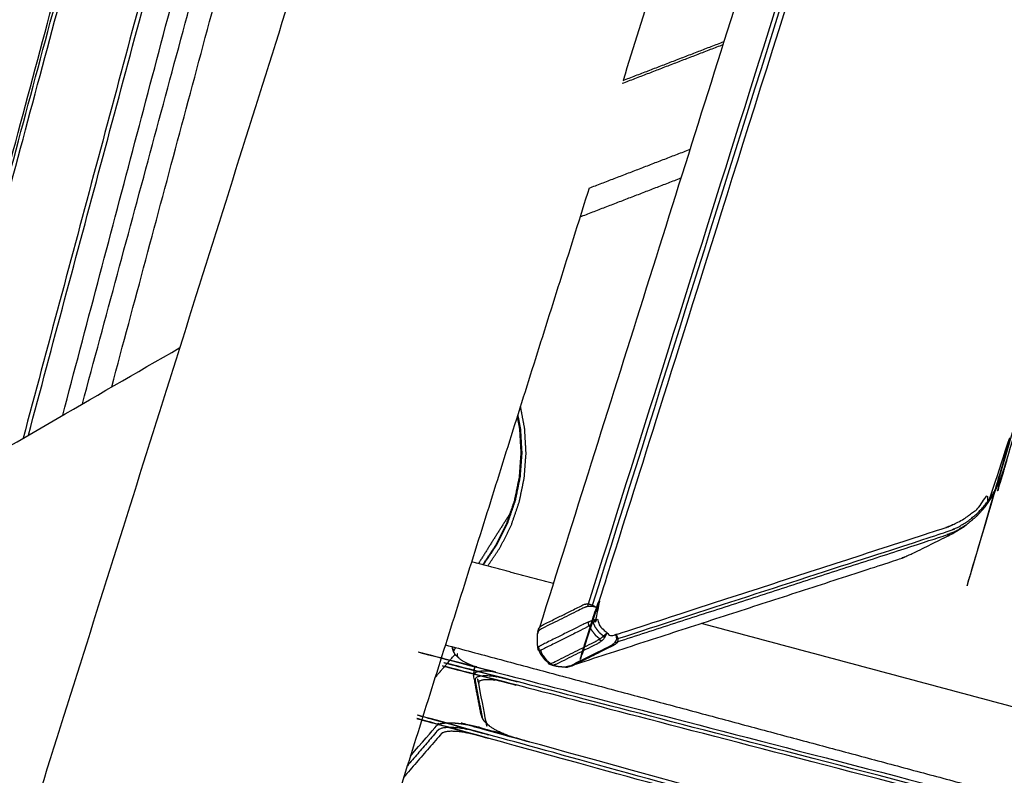
# Model space of a CAD drawing. Units: millimetres. Extents: x 30357 to 137634, y -130298 to -101112.
# Drawn here: x 106870 to 107243, y -128322 to -128036 of the extents above; entities that cross this region are included whole.
import ezdxf

# ---------------------------------------------------------------- set-up
doc = ezdxf.new("R2010")
doc.units = ezdxf.units.MM
doc.header["$PDSIZE"] = -1
doc.layers.add('размер', color=92, linetype='Continuous', lineweight=15)
doc.dimstyles.new('ISO-25', dxfattribs={"dimtxt": 2.5, "dimasz": 2.5, "dimexe": 1.25, "dimexo": 0.625, "dimtad": 1, "dimtxsty": 'Standard', "dimcen": 2.5, "dimadec": 0, "dimazin": 0, "dimtfac": 1, "dimtmove": 0, "dimatfit": 3, "dimfxl": 1, "dimarcsym": 0})

# ---------------------------------------------------------------- blocks, each defined once
blk = doc.blocks.new('*D74')
at = {"layer": 'Defpoints', "color": 0, "transparency": 16777216}
for p in [(103507.33, -119346.13), (112696.26, -119346.13), (109440.95, -128711.95)]:
    blk.add_point(p, dxfattribs=at)
at = {"layer": 'размер', "color": 0, "lineweight": -2, "transparency": 16777216}
for p, q in [((112695.26, -119346.13), (103506.33, -119346.13)), ((103507.33, -128511.95), (103507.33, -119546.13)), ((109439.95, -128711.95), (103506.33, -128711.95))]:
    blk.add_line(p, q, dxfattribs=at)
at = {"layer": 'размер', "color": 0, "transparency": 16777216}
for points in [[(103474, -119546.13), (103540.66, -119546.13), (103507.33, -119346.13)], [(103474, -128511.95), (103540.66, -128511.95), (103507.33, -128711.95)]]:
    blk.add_solid(points, dxfattribs=at)
at = {"layer": 'размер', "color": 0, "transparency": 16777216, "insert": (103307.33, -124029.04), "char_height": 300, "attachment_point": 5, "rotation": 90}
blk.add_mtext('9200', dxfattribs=at)
blk = doc.blocks.new('*D75')
at = {"layer": 'Defpoints', "color": 0, "transparency": 16777216}
for p in [(115328.49, -117258.93), (115328.49, -121654.48), (106694.1, -128298.45)]:
    blk.add_point(p, dxfattribs=at)
at = {"layer": 'размер', "color": 0, "lineweight": -2, "transparency": 16777216}
for p, q in [((106694.1, -128297.45), (106694.1, -117257.93)), ((115328.49, -121653.48), (115328.49, -117257.93)), ((106894.1, -117258.93), (115128.49, -117258.93))]:
    blk.add_line(p, q, dxfattribs=at)
at = {"layer": 'размер', "color": 0, "transparency": 16777216}
for points in [[(106894.1, -117225.6), (106894.1, -117292.26), (106694.1, -117258.93)], [(115128.49, -117225.6), (115128.49, -117292.26), (115328.49, -117258.93)]]:
    blk.add_solid(points, dxfattribs=at)
at = {"layer": 'размер', "color": 0, "transparency": 16777216, "insert": (111011.29, -117058.93), "char_height": 300, "attachment_point": 5}
blk.add_mtext('8500', dxfattribs=at)
blk = doc.blocks.new('*D77')
at = {"layer": 'Defpoints', "color": 0, "transparency": 16777216}
for p in [(112689.96, -117844.72), (102317.59, -130298.17), (107869.38, -130298.17)]:
    blk.add_point(p, dxfattribs=at)
at = {"layer": 'размер', "color": 0, "lineweight": -2, "transparency": 16777216}
for p, q in [((112688.96, -117844.72), (102316.59, -117844.72)), ((102317.59, -118044.72), (102317.59, -130098.17)), ((107868.38, -130298.17), (102316.59, -130298.17))]:
    blk.add_line(p, q, dxfattribs=at)
at = {"layer": 'размер', "color": 0, "transparency": 16777216}
for points in [[(102284.25, -118044.72), (102350.92, -118044.72), (102317.59, -117844.72)], [(102284.25, -130098.17), (102350.92, -130098.17), (102317.59, -130298.17)]]:
    blk.add_solid(points, dxfattribs=at)
at = {"layer": 'размер', "color": 0, "transparency": 16777216, "insert": (102117.59, -124071.44), "char_height": 300, "attachment_point": 5, "rotation": 90}
blk.add_mtext('12300', dxfattribs=at)
blk = doc.blocks.new('*D78')
at = {"layer": 'Defpoints', "color": 0, "transparency": 16777216}
for p in [(116828.78, -116349.01), (116828.78, -121701.63), (105143.12, -128483.84)]:
    blk.add_point(p, dxfattribs=at)
at = {"layer": 'размер', "color": 0, "lineweight": -2, "transparency": 16777216}
for p, q in [((105143.12, -128482.84), (105143.12, -116348.01)), ((105343.12, -116349.01), (116628.78, -116349.01)), ((116828.78, -121700.63), (116828.78, -116348.01))]:
    blk.add_line(p, q, dxfattribs=at)
at = {"layer": 'размер', "color": 0, "transparency": 16777216}
for points in [[(105343.12, -116315.67), (105343.12, -116382.34), (105143.12, -116349.01)], [(116628.78, -116315.67), (116628.78, -116382.34), (116828.78, -116349.01)]]:
    blk.add_solid(points, dxfattribs=at)
at = {"layer": 'размер', "color": 0, "transparency": 16777216, "insert": (110985.95, -116149.01), "char_height": 300, "attachment_point": 5}
blk.add_mtext('11500', dxfattribs=at)

msp = doc.modelspace()

# ---------------------------------------------------------------- linework, layer by layer
at = {"lineweight": -3}
for points, knots in [([(107265.43, -128167.1), (107265.56, -128167.36), (107265.69, -128167.61), (107264.88, -128166.74), (107264.06, -128165.87), (107264.15, -128164.73), (107264.23, -128163.6), (107264.52, -128164.91), (107264.81, -128166.23), (107264.26, -128165.19), (107263.7, -128164.14), (107264.13, -128163.19), (107264.56, -128162.24), (107264.55, -128162.28), (107264.55, -128162.32), (107402.82, -127694.94), (107541.09, -127227.56), (107541.88, -127225.82), (107542.67, -127224.09), (107543.77, -127222.9), (107544.87, -127221.7), (107546.24, -127220.99), (107547.61, -127220.28), (107549.18, -127220.05), (107550.74, -127219.83), (107552.42, -127220.11), (107554.09, -127220.4), (107555.81, -127221.19), (107557.52, -127221.98), (107559.26, -127223.36), (107561.01, -127224.73), (107575.44, -127238.76), (107589.88, -127252.79), (107591.74, -127254.88), (107593.6, -127256.98), (107595.12, -127259.26), (107596.63, -127261.55), (107597.83, -127264.01), (107599.03, -127266.46), (107599.88, -127269.02), (107600.74, -127271.58), (107601.22, -127274.17), (107601.71, -127276.76), (107601.81, -127279.32), (107601.9, -127281.87), (107601.58, -127284.37), (107601.25, -127286.88), (107515.39, -127669.59), (107429.52, -128052.3), (107428.78, -128055), (107428.04, -128057.69), (107427.09, -128060.18), (107426.14, -128062.67), (107424.98, -128064.97), (107423.81, -128067.26), (107422.45, -128069.35), (107421.08, -128071.43), (107419.53, -128073.3), (107417.97, -128075.16), (107416.22, -128076.79), (107414.48, -128078.42), (107412.54, -128079.82), (107410.6, -128081.21), (107340.47, -128125.06), (107270.33, -128168.91), (107270.36, -128168.9), (107270.4, -128168.89), (107269.62, -128169.45), (107268.84, -128170), (107268.03, -128169.49), (107267.23, -128168.98), (107268.29, -128169.21), (107269.36, -128169.44), (107268.4, -128169.58), (107267.44, -128169.72), (107266.74, -128168.87), (107266.04, -128168.02), (107266.26, -128168.16), (107266.47, -128168.3)], [-33, -33, -33, -32, -32, -31, -31, -30, -30, -29, -29, -28, -28, -27, -27, -26, -26, -25, -25, -24, -24, -23, -23, -22, -22, -21, -21, -20, -20, -19, -19, -18, -18, -17, -17, -16, -16, -15, -15, -14, -14, -13, -13, -12, -12, -11, -11, -10, -10, -9, -9, -8, -8, -7, -7, -6, -6, -5, -5, -4, -4, -3, -3, -2, -2, -1, -1, 0, 0, 1, 1, 2, 2, 3, 3, 4, 4, 5, 5, 6, 6, 6]), ([(107095.94, -128268.84), (107095.08, -128269.24), (107094.21, -128269.64), (107093.43, -128268.98), (107092.65, -128268.33), (107092.62, -128268.32), (107092.59, -128268.31), (107091.79, -128267.67), (107090.98, -128267.02), (107090.31, -128266.14), (107089.64, -128265.26), (107089.18, -128264.24), (107088.72, -128263.22), (107088.72, -128263.18), (107088.71, -128263.15), (107088.19, -128262.09), (107087.67, -128261.03), (107088.13, -128260.11), (107088.59, -128259.19), (107088.63, -128258.94), (107088.66, -128258.7), (107245.65, -127760.03), (107402.65, -127261.36), (107403.58, -127259.1), (107404.52, -127256.83), (107405.74, -127254.95), (107406.97, -127253.08), (107408.47, -127251.57), (107409.98, -127250.05), (107411.73, -127248.93), (107413.47, -127247.8), (107415.43, -127247.09), (107417.39, -127246.37), (107419.52, -127246.09), (107421.65, -127245.8), (107423.97, -127245.97), (107426.29, -127246.14), (107465.83, -127252.91), (107505.37, -127259.67), (107506.96, -127260.23), (107508.54, -127260.78), (107509.9, -127261.74), (107511.25, -127262.7), (107512.4, -127264.01), (107513.56, -127265.32), (107514.45, -127266.88), (107515.35, -127268.43), (107515.93, -127270.12), (107516.5, -127271.82), (107516.7, -127273.54), (107516.9, -127275.26), (107516.64, -127277.03), (107516.39, -127278.8), (107379.48, -127741.53), (107242.57, -128204.25), (107241.66, -128206.77), (107240.76, -128209.29), (107239.62, -128211.55), (107238.49, -128213.81), (107237.12, -128215.83), (107235.76, -128217.84), (107234.18, -128219.6), (107232.6, -128221.35), (107230.82, -128222.83), (107229.05, -128224.3), (107227.08, -128225.49), (107225.12, -128226.67), (107222.96, -128227.56), (107220.8, -128228.45), (107158.57, -128248.63), (107096.35, -128268.81), (107096.14, -128268.83), (107095.94, -128268.84)], [0, 0, 0, 1, 1, 2, 2, 3, 3, 4, 4, 5, 5, 6, 6, 7, 7, 8, 8, 9, 9, 10, 10, 11, 11, 12, 12, 13, 13, 14, 14, 15, 15, 16, 16, 17, 17, 18, 18, 19, 19, 20, 20, 21, 21, 22, 22, 23, 23, 24, 24, 25, 25, 26, 26, 27, 27, 28, 28, 29, 29, 30, 30, 31, 31, 32, 32, 33, 33, 34, 34, 35, 35, 36, 36, 36]), ([(107087.03, -128257.81), (107243.97, -127759.29), (107400.92, -127260.77), (107401.89, -127258.44), (107402.85, -127256.1), (107404.13, -127254.15), (107405.41, -127252.19), (107406.97, -127250.62), (107408.54, -127249.04), (107410.36, -127247.87), (107412.18, -127246.7), (107414.22, -127245.95), (107416.26, -127245.21), (107418.48, -127244.91), (107420.7, -127244.61), (107423.09, -127244.79), (107425.48, -127244.96), (107465.09, -127251.74), (107504.7, -127258.52)], [1.000454, 1.000454, 1.000454, 2, 2, 3, 3, 4, 4, 5, 5, 6, 6, 7, 7, 8, 8, 9, 9, 10, 10, 10]), ([(107085.51, -128257.29), (107242.38, -127759.01), (107399.25, -127260.73), (107400.23, -127258.36), (107401.21, -127255.98), (107402.52, -127253.98), (107403.83, -127251.98), (107405.44, -127250.36), (107407.04, -127248.75), (107408.91, -127247.55), (107410.77, -127246.35), (107412.86, -127245.59), (107414.94, -127244.82)], [1.001027, 1.001027, 1.001027, 2, 2, 3, 3, 4, 4, 5, 5, 6, 6, 7, 7, 7]), ([(107242.81, -128206.41), (107242.96, -128205.91), (107243.11, -128205.4), (107380.05, -127742.61), (107516.98, -127279.82)], [1, 1, 1, 2, 2, 3, 3, 3]), ([(107058.73, -128185.85), (107059.24, -128188.55), (107059.75, -128191.25), (107060, -128195.8), (107060.26, -128200.35), (107059.92, -128204.87), (107059.58, -128209.38), (107058.68, -128213.81), (107057.77, -128218.23), (107056.3, -128222.51), (107054.84, -128226.78), (107052.83, -128230.84), (107050.83, -128234.91), (107048.29, -128238.7), (107045.76, -128242.5)], [12.404632, 12.404632, 12.404632, 13, 13, 14, 14, 15, 15, 16, 16, 17, 17, 18, 18, 19, 19, 19]), ([(107047.37, -128243.02), (107049.81, -128239.37), (107052.24, -128235.72), (107054.29, -128231.56), (107056.34, -128227.41), (107057.84, -128223.03), (107059.34, -128218.66), (107060.27, -128214.14), (107061.2, -128209.61), (107061.54, -128204.99), (107061.89, -128200.36), (107061.63, -128195.71), (107061.37, -128191.05), (107060.57, -128186.81), (107059.77, -128182.56)], [1.060754, 1.060754, 1.060754, 2, 2, 3, 3, 4, 4, 5, 5, 6, 6, 7, 7, 7.915277, 7.915277, 7.915277]), ([(107045.46, -128242.51), (107045.53, -128242.44), (107045.59, -128242.36), (107048.11, -128238.58), (107050.63, -128234.8), (107052.63, -128230.74), (107054.63, -128226.69), (107056.09, -128222.43), (107057.55, -128218.17), (107058.46, -128213.76), (107059.37, -128209.35), (107059.7, -128204.85), (107060.04, -128200.35), (107059.78, -128195.81), (107059.53, -128191.27), (107059.06, -128188.78), (107058.59, -128186.3)], [-30.043335, -30.043335, -30.043335, -30, -30, -29, -29, -28, -28, -27, -27, -26, -26, -25, -25, -24, -24, -23.448923, -23.448923, -23.448923]), ([(107096.63, -128270.46), (107158.72, -128250.32), (107220.82, -128230.18), (107223.02, -128229.27), (107225.23, -128228.37), (107227.24, -128227.15), (107229.26, -128225.94), (107231.08, -128224.42), (107232.9, -128222.91), (107234.52, -128221.11), (107236.14, -128219.31), (107237.54, -128217.24), (107238.94, -128215.18), (107240.1, -128212.86), (107241.27, -128210.54), (107242.19, -128207.97), (107243.11, -128205.4)], [1.003037, 1.003037, 1.003037, 2, 2, 3, 3, 4, 4, 5, 5, 6, 6, 7, 7, 8, 8, 9, 9, 9]), ([(107232.45, -128224.16), (107234.09, -128222.33), (107235.73, -128220.51), (107237.15, -128218.41), (107238.57, -128216.31), (107239.76, -128213.96), (107240.94, -128211.6), (107241.87, -128209.01), (107242.81, -128206.41)], [0, 0, 0, 1, 1, 2, 2, 3, 3, 4, 4, 4]), ([(107227.52, -128228.19), (107228.13, -128227.71), (107228.75, -128227.23), (107230.6, -128225.7), (107232.45, -128224.16)], [-1, -1, -1, 0, 0, 1, 1, 1]), ([(107081.05, -128280), (107142.06, -128260.21), (107203.07, -128240.42), (107205.31, -128239.5), (107207.54, -128238.58), (107215.47, -128234.63), (107223.41, -128230.67), (107225.46, -128229.43), (107227.52, -128228.19)], [0.021258, 0.021258, 0.021258, 1, 1, 2, 2, 3, 3, 4, 4, 4]), ([(107096.51, -128271.65), (107158.35, -128251.59), (107220.2, -128231.53), (107222.43, -128230.62), (107224.65, -128229.7), (107226.7, -128228.47), (107228.75, -128227.23)], [1.007638, 1.007638, 1.007638, 2, 2, 3, 3, 4, 4, 4]), ([(107066.33, -128268.05), (107066.51, -128267.29), (107066.69, -128266.53), (107067.28, -128266.01), (107067.86, -128265.49), (107075.8, -128261.54), (107083.73, -128257.58), (107084.53, -128257.41), (107085.33, -128257.24), (107086.14, -128257.5), (107086.95, -128257.77), (107087.8, -128258.23), (107088.66, -128258.7)], [-3, -3, -3, -2, -2, -1, -1, 0, 0, 1, 1, 2, 2, 3, 3, 3]), ([(107088.66, -128258.7), (107087.77, -128258.48), (107086.88, -128258.26), (107086.03, -128258.29), (107085.19, -128258.32), (107084.37, -128258.59), (107083.56, -128258.87), (107075.63, -128262.82), (107067.7, -128266.78), (107067.12, -128267.19), (107066.54, -128267.61)], [-4, -4, -4, -3, -3, -2, -2, -1, -1, 0, 0, 1, 1, 1]), ([(107088.71, -128263.15), (107087.85, -128263.41), (107086.99, -128263.68), (107086.15, -128263.97), (107085.32, -128264.27), (107084.51, -128264.63), (107083.7, -128264.99), (107075.77, -128268.95), (107067.84, -128272.9), (107067.26, -128273.23), (107066.68, -128273.56), (107066.52, -128273.76), (107066.37, -128273.96)], [-4, -4, -4, -3, -3, -2, -2, -1, -1, 0, 0, 1, 1, 2, 2, 2]), ([(107088.71, -128263.15), (107087.93, -128263.85), (107087.15, -128264.56), (107086.36, -128265.14), (107085.57, -128265.73), (107084.78, -128266.18), (107083.99, -128266.64), (107076.06, -128270.6), (107068.13, -128274.55), (107067.53, -128274.79), (107066.93, -128275.02), (107066.73, -128274.93), (107066.52, -128274.84)], [-4, -4, -4, -3, -3, -2, -2, -1, -1, 0, 0, 1, 1, 2, 2, 2]), ([(107066.54, -128267.61), (107066.4, -128268.08), (107066.26, -128268.55), (107066.31, -128268.38), (107066.36, -128268.22)], [1.0003481, 1.0003481, 1.0003481, 2, 2, 2.0003276, 2.0003276, 2.0003276]), ([(107089.77, -128270.56), (107089.08, -128270.02), (107088.4, -128269.47), (107087.49, -128268.27), (107086.58, -128267.07), (107086.22, -128266.29), (107085.87, -128265.5)], [1.38409, 1.38409, 1.38409, 2, 2, 3, 3, 3.559608, 3.559608, 3.559608]), ([(107091.22, -128269.51), (107090.49, -128268.94), (107089.76, -128268.36), (107088.94, -128267.28), (107088.12, -128266.2), (107087.72, -128265.3), (107087.32, -128264.41)], [1.270507, 1.270507, 1.270507, 2, 2, 3, 3, 3.710555, 3.710555, 3.710555]), ([(107036.63, -128278.01), (107036.74, -128278.1), (107036.85, -128278.19), (107036.97, -128278.28), (107037.09, -128278.38), (107037.22, -128278.47), (107037.36, -128278.56), (107037.5, -128278.66), (107037.64, -128278.75), (107037.79, -128278.84), (107037.95, -128278.94), (107038.11, -128279.03), (107038.27, -128279.13), (107038.44, -128279.22), (107038.61, -128279.32), (107038.8, -128279.41), (107038.98, -128279.51), (107039.17, -128279.6), (107039.36, -128279.7), (107039.56, -128279.79), (107039.75, -128279.89), (107039.96, -128279.98), (107040.17, -128280.07), (107040.38, -128280.16), (107040.6, -128280.26), (107040.82, -128280.35), (107041.04, -128280.44), (107041.27, -128280.53), (107041.5, -128280.62), (107041.73, -128280.71), (107041.97, -128280.8), (107042.21, -128280.88), (107042.45, -128280.97), (107042.7, -128281.06), (107042.95, -128281.14), (107043.2, -128281.22), (107043.46, -128281.31), (107043.72, -128281.39), (107043.98, -128281.47), (107044.24, -128281.55), (107044.51, -128281.63), (107044.78, -128281.7), (107045.05, -128281.78), (107045.34, -128281.86), (107045.64, -128281.94), (107195.7, -128320.89), (107345.76, -128359.84)], [0, 0, 0, 1, 1, 2, 2, 3, 3, 4, 4, 5, 5, 6, 6, 7, 7, 8, 8, 9, 9, 10, 10, 11, 11, 12, 12, 13, 13, 14, 14, 15, 15, 16, 16, 17, 17, 18, 18, 19, 19, 20, 20, 21, 21, 22, 22, 22.484514, 22.484514, 22.484514]), ([(107066.39, -128273.93), (107066.31, -128273.35), (107066.23, -128272.78), (107066.21, -128271.95), (107066.18, -128271.12), (107066.16, -128270.48), (107066.15, -128269.85), (107066.21, -128269.16), (107066.28, -128268.47)], [-0.556222, -0.556222, -0.556222, 0, 0, 1, 1, 2, 2, 2.766616, 2.766616, 2.766616]), ([(107070.79, -128280.09), (107071.38, -128279.85), (107071.97, -128279.61), (107079.9, -128275.65), (107087.84, -128271.7), (107088.63, -128271.25), (107089.43, -128270.8), (107090.23, -128270.23), (107091.03, -128269.67), (107091.81, -128268.99), (107092.59, -128268.31)], [-2, -2, -2, -1, -1, 0, 0, 1, 1, 2, 2, 3, 3, 3]), ([(107071.98, -128280.53), (107072.65, -128280.32), (107073.32, -128280.11), (107081.25, -128276.15), (107089.18, -128272.2), (107089.9, -128271.72), (107090.62, -128271.24), (107091.19, -128270.59), (107091.75, -128269.94), (107092.17, -128269.13), (107092.59, -128268.31)], [-2, -2, -2, -1, -1, 0, 0, 1, 1, 2, 2, 3, 3, 3]), ([(107095.94, -128268.84), (107096.3, -128269.7), (107096.67, -128270.55), (107096.57, -128271.22), (107096.47, -128271.9), (107095.91, -128272.38), (107095.35, -128272.87), (107087.42, -128276.83), (107079.49, -128280.78), (107078.66, -128280.99), (107077.83, -128281.19)], [-4, -4, -4, -3, -3, -2, -2, -1, -1, 0, 0, 1, 1, 1]), ([(107078.4, -128280.86), (107086.34, -128276.9), (107094.27, -128272.95), (107094.91, -128272.46), (107095.56, -128271.96), (107095.9, -128271.27), (107096.25, -128270.58), (107096.09, -128269.71), (107095.94, -128268.84)], [-1, -1, -1, 0, 0, 1, 1, 2, 2, 3, 3, 3]), ([(107345.05, -128362.48), (107199.92, -128324.8), (107054.78, -128287.12), (107054.48, -128287.05), (107054.18, -128286.97), (107053.9, -128286.91), (107053.63, -128286.84), (107053.36, -128286.78), (107053.09, -128286.72), (107052.82, -128286.66), (107052.55, -128286.61), (107052.29, -128286.56), (107052.03, -128286.5), (107051.77, -128286.46), (107051.51, -128286.41), (107051.26, -128286.37), (107051.01, -128286.33), (107050.76, -128286.29), (107050.51, -128286.26), (107050.27, -128286.22), (107050.03, -128286.19), (107049.8, -128286.17), (107049.56, -128286.14), (107049.33, -128286.12), (107049.1, -128286.09), (107048.88, -128286.08), (107048.66, -128286.06), (107048.45, -128286.04), (107048.23, -128286.03), (107048.03, -128286.02), (107047.82, -128286.01), (107047.62, -128286.01), (107047.42, -128286.01), (107047.23, -128286.01), (107047.04, -128286.01), (107046.86, -128286.02), (107046.68, -128286.02), (107046.5, -128286.03), (107046.33, -128286.04), (107046.17, -128286.06), (107046.01, -128286.07), (107045.85, -128286.09), (107045.7, -128286.11), (107045.56, -128286.14), (107045.42, -128286.16), (107045.28, -128286.19), (107045.15, -128286.22), (107045.03, -128286.25), (107044.91, -128286.29), (107044.8, -128286.32), (107044.69, -128286.36), (107044.59, -128286.4), (107044.5, -128286.45), (107044.41, -128286.49), (107044.32, -128286.54), (107044.25, -128286.59), (107044.18, -128286.65), (107044.12, -128286.7), (107044.06, -128286.76), (107044.01, -128286.82), (107043.96, -128286.88), (107043.93, -128286.94), (107043.89, -128287.01), (107043.87, -128287.08), (107043.85, -128287.15), (107043.85, -128287.22), (107043.84, -128287.3), (107043.85, -128287.38), (107043.86, -128287.47), (107045.2, -128294.55), (107046.55, -128301.63), (107046.58, -128301.73), (107046.6, -128301.83), (107046.64, -128301.92), (107046.68, -128302.02), (107046.73, -128302.12), (107046.78, -128302.22), (107046.85, -128302.32), (107046.91, -128302.42), (107046.99, -128302.52), (107047.07, -128302.62), (107047.16, -128302.72), (107047.25, -128302.82), (107047.35, -128302.93), (107047.45, -128303.03)], [44.527687, 44.527687, 44.527687, 45, 45, 46, 46, 47, 47, 48, 48, 49, 49, 50, 50, 51, 51, 52, 52, 53, 53, 54, 54, 55, 55, 56, 56, 57, 57, 58, 58, 59, 59, 60, 60, 61, 61, 62, 62, 63, 63, 64, 64, 65, 65, 66, 66, 67, 67, 68, 68, 69, 69, 70, 70, 71, 71, 72, 72, 73, 73, 74, 74, 75, 75, 76, 76, 77, 77, 78, 78, 79, 79, 80, 80, 81, 81, 82, 82, 83, 83, 84, 84, 85, 85, 86, 86, 86]), ([(107345.39, -128361.22), (107200.22, -128323.53), (107055.05, -128285.84), (107054.72, -128285.76), (107054.4, -128285.67), (107054.08, -128285.6), (107053.76, -128285.52), (107053.45, -128285.45), (107053.14, -128285.38), (107052.84, -128285.32), (107052.53, -128285.26), (107052.23, -128285.2), (107051.93, -128285.14), (107051.63, -128285.09), (107051.34, -128285.03), (107051.05, -128284.99), (107050.76, -128284.94), (107050.48, -128284.9), (107050.19, -128284.86), (107049.92, -128284.82), (107049.64, -128284.78), (107049.37, -128284.75), (107049.1, -128284.72), (107048.84, -128284.69), (107048.58, -128284.67), (107048.33, -128284.65), (107048.07, -128284.63), (107047.83, -128284.61), (107047.58, -128284.6), (107047.35, -128284.59), (107047.11, -128284.58), (107046.88, -128284.57), (107046.66, -128284.57), (107046.44, -128284.57), (107046.22, -128284.57), (107046.01, -128284.58), (107045.81, -128284.59), (107045.61, -128284.6), (107045.41, -128284.61), (107045.23, -128284.63), (107045.04, -128284.64), (107044.87, -128284.67), (107044.69, -128284.69), (107044.53, -128284.72), (107044.37, -128284.75), (107044.22, -128284.78), (107044.06, -128284.81), (107043.93, -128284.85), (107043.79, -128284.89), (107043.66, -128284.93), (107043.54, -128284.98), (107043.43, -128285.02), (107043.31, -128285.07), (107043.21, -128285.13), (107043.12, -128285.18), (107043.03, -128285.24), (107042.95, -128285.3), (107042.88, -128285.36), (107042.81, -128285.43), (107042.75, -128285.5), (107042.7, -128285.57), (107042.66, -128285.64), (107042.62, -128285.72), (107042.6, -128285.8), (107042.57, -128285.88), (107042.57, -128285.96), (107042.56, -128286.05), (107042.57, -128286.14), (107042.58, -128286.23), (107043.93, -128293.32), (107045.28, -128300.41)], [39.52761, 39.52761, 39.52761, 40, 40, 41, 41, 42, 42, 43, 43, 44, 44, 45, 45, 46, 46, 47, 47, 48, 48, 49, 49, 50, 50, 51, 51, 52, 52, 53, 53, 54, 54, 55, 55, 56, 56, 57, 57, 58, 58, 59, 59, 60, 60, 61, 61, 62, 62, 63, 63, 64, 64, 65, 65, 66, 66, 67, 67, 68, 68, 69, 69, 70, 70, 71, 71, 72, 72, 73, 73, 74, 74, 74]), ([(107034.5, -128275.6), (107034.49, -128275.51), (107034.48, -128275.43), (107034.49, -128275.34), (107034.49, -128275.26), (107034.52, -128275.18), (107034.54, -128275.1), (107034.58, -128275.02), (107034.62, -128274.94), (107034.96, -128274.41), (107035.29, -128273.88)], [0, 0, 0, 1, 1, 2, 2, 3, 3, 4, 4, 4.046076, 4.046076, 4.046076]), ([(107070.9, -128280.04), (107070.02, -128279.34), (107069.14, -128278.64), (107068.32, -128277.56), (107067.5, -128276.48), (107067.16, -128275.73), (107066.82, -128274.97)], [-0.885379, -0.885379, -0.885379, 0, 0, 1, 1, 1.597536, 1.597536, 1.597536]), ([(107067.27, -128274.89), (107067.6, -128275.63), (107067.94, -128276.37), (107068.85, -128277.57), (107069.76, -128278.77), (107070.48, -128279.34), (107071.21, -128279.92)], [1.472004, 1.472004, 1.472004, 2, 2, 3, 3, 3.652731, 3.652731, 3.652731]), ([(107036.63, -128278.01), (107036.53, -128277.92), (107036.43, -128277.83), (107035.84, -128277.29), (107035.26, -128276.75)], [2, 2, 2, 3, 3, 4, 4, 4]), ([(107035.88, -128276.24), (107035.85, -128276.32), (107035.81, -128276.39), (107035.79, -128276.46), (107035.77, -128276.53), (107035.76, -128276.6), (107035.76, -128276.67), (107035.77, -128276.75), (107035.78, -128276.83), (107035.8, -128276.9), (107035.82, -128276.98), (107035.86, -128277.06), (107035.89, -128277.14), (107035.94, -128277.23), (107035.99, -128277.31), (107036.05, -128277.39), (107036.11, -128277.48), (107036.19, -128277.57), (107036.26, -128277.65), (107036.35, -128277.74), (107036.43, -128277.83)], [0, 0, 0, 1, 1, 2, 2, 3, 3, 4, 4, 5, 5, 6, 6, 7, 7, 8, 8, 9, 9, 10, 10, 10]), ([(107042.04, -128284.37), (107042.05, -128284.27), (107042.06, -128284.18), (107042.18, -128283.12), (107042.3, -128282.06)], [0, 0, 0, 1, 1, 2, 2, 2]), ([(107049.84, -128283.03), (107049.75, -128283.02), (107049.66, -128283), (107049.37, -128282.97), (107049.08, -128282.94), (107048.8, -128282.91), (107048.52, -128282.88), (107048.25, -128282.86), (107047.97, -128282.84), (107047.71, -128282.82), (107047.45, -128282.8), (107047.19, -128282.79), (107046.94, -128282.78), (107046.69, -128282.78), (107046.45, -128282.78), (107046.22, -128282.78), (107045.98, -128282.78), (107045.76, -128282.79), (107045.54, -128282.79), (107045.32, -128282.81), (107045.11, -128282.82), (107044.91, -128282.84), (107044.71, -128282.86), (107044.52, -128282.88), (107044.34, -128282.9), (107044.16, -128282.93), (107043.99, -128282.96), (107043.82, -128283), (107043.66, -128283.03), (107043.51, -128283.08), (107043.36, -128283.12), (107043.23, -128283.16), (107043.09, -128283.21), (107042.97, -128283.26), (107042.85, -128283.32), (107042.75, -128283.37), (107042.64, -128283.43), (107042.55, -128283.5), (107042.46, -128283.56), (107042.39, -128283.63), (107042.31, -128283.7), (107042.25, -128283.77), (107042.19, -128283.85), (107042.15, -128283.93), (107042.11, -128284.01), (107042.08, -128284.1), (107042.06, -128284.18)], [46.692731, 46.692731, 46.692731, 47, 47, 48, 48, 49, 49, 50, 50, 51, 51, 52, 52, 53, 53, 54, 54, 55, 55, 56, 56, 57, 57, 58, 58, 59, 59, 60, 60, 61, 61, 62, 62, 63, 63, 64, 64, 65, 65, 66, 66, 67, 67, 68, 68, 69, 69, 69]), ([(107042.58, -128281.02), (107042.44, -128281.54), (107042.3, -128282.06), (107042.33, -128281.97), (107042.35, -128281.89)], [2.95511, 2.95511, 2.95511, 3, 3, 4, 4, 4]), ([(107070.79, -128280.09), (107070.6, -128280.02), (107070.41, -128279.96), (107070.77, -128280.09), (107071.13, -128280.22), (107071.55, -128280.38), (107071.98, -128280.53), (107071.38, -128280.31), (107070.79, -128280.09)], [1.779184, 1.779184, 1.779184, 2, 2, 3, 3, 4, 4, 5, 5, 5]), ([(107072.14, -128280.55), (107072.89, -128280.74), (107073.64, -128280.93), (107074.89, -128281.04), (107076.13, -128281.16), (107076.65, -128281.17), (107077.16, -128281.18)], [0, 0, 0, 1, 1, 2, 2, 2.602755, 2.602755, 2.602755]), ([(107076.62, -128281.17), (107076.77, -128281.21), (107076.92, -128281.26), (107077.37, -128281.22), (107077.83, -128281.19)], [2.773226, 2.773226, 2.773226, 3, 3, 4, 4, 4]), ([(107078.4, -128280.86), (107077.66, -128281.06), (107076.92, -128281.26), (107077.04, -128281.22), (107077.16, -128281.18)], [0, 0, 0, 1, 1, 1.001936, 1.001936, 1.001936]), ([(107044.76, -128298.74), (107043.41, -128291.65), (107042.06, -128284.56), (107042.05, -128284.46), (107042.04, -128284.37)], [0, 0, 0, 1, 1, 2, 2, 2]), ([(107325.64, -128383.61), (107185.03, -128344.76), (107044.42, -128305.91), (107044.07, -128305.81), (107043.72, -128305.72), (107043.38, -128305.63), (107043.04, -128305.54), (107042.7, -128305.46), (107042.36, -128305.38), (107042.02, -128305.3), (107041.69, -128305.22), (107041.36, -128305.15), (107041.03, -128305.08), (107040.7, -128305.01), (107040.37, -128304.94), (107040.05, -128304.88), (107039.72, -128304.81), (107039.4, -128304.76), (107039.09, -128304.7), (107038.77, -128304.65), (107038.46, -128304.6), (107038.15, -128304.55), (107037.84, -128304.5), (107037.54, -128304.46), (107037.23, -128304.42), (107036.94, -128304.38), (107036.64, -128304.34), (107036.35, -128304.31), (107036.06, -128304.28), (107035.78, -128304.25), (107035.49, -128304.22), (107035.22, -128304.2), (107034.94, -128304.18), (107034.68, -128304.16), (107034.41, -128304.15), (107034.15, -128304.14), (107033.89, -128304.12), (107033.64, -128304.12), (107033.39, -128304.11), (107033.14, -128304.11), (107032.9, -128304.11), (107032.67, -128304.11), (107032.44, -128304.12), (107032.21, -128304.13), (107031.99, -128304.14), (107031.78, -128304.15), (107031.57, -128304.17), (107031.36, -128304.19), (107031.16, -128304.21), (107030.97, -128304.23), (107030.78, -128304.26), (107030.6, -128304.29), (107030.42, -128304.32), (107030.25, -128304.36), (107030.09, -128304.39), (107029.93, -128304.44), (107029.77, -128304.48), (107029.63, -128304.52), (107029.49, -128304.57), (107029.36, -128304.62), (107029.23, -128304.68), (107029.11, -128304.73), (107029, -128304.79), (107028.89, -128304.86), (107028.79, -128304.92), (107028.7, -128304.99), (107028.61, -128305.06), (107028.54, -128305.13), (107028.46, -128305.21), (107022.71, -128311.88), (107016.95, -128318.55)], [34.540534, 34.540534, 34.540534, 35, 35, 36, 36, 37, 37, 38, 38, 39, 39, 40, 40, 41, 41, 42, 42, 43, 43, 44, 44, 45, 45, 46, 46, 47, 47, 48, 48, 49, 49, 50, 50, 51, 51, 52, 52, 53, 53, 54, 54, 55, 55, 56, 56, 57, 57, 58, 58, 59, 59, 60, 60, 61, 61, 62, 62, 63, 63, 64, 64, 65, 65, 66, 66, 67, 67, 68, 68, 68.679637, 68.679637, 68.679637]), ([(107325.15, -128384.83), (107184.6, -128346), (107044.05, -128307.16), (107043.73, -128307.08), (107043.4, -128306.99), (107043.1, -128306.91), (107042.79, -128306.83), (107042.49, -128306.76), (107042.18, -128306.68), (107041.88, -128306.61), (107041.58, -128306.54), (107041.28, -128306.48), (107040.99, -128306.41), (107040.69, -128306.35), (107040.4, -128306.29), (107040.11, -128306.24), (107039.82, -128306.18), (107039.53, -128306.13), (107039.25, -128306.08), (107038.97, -128306.03), (107038.68, -128305.98), (107038.41, -128305.94), (107038.13, -128305.9), (107037.86, -128305.86), (107037.59, -128305.82), (107037.32, -128305.79), (107037.05, -128305.75), (107036.79, -128305.73), (107036.53, -128305.7), (107036.28, -128305.67), (107036.03, -128305.65), (107035.78, -128305.63), (107035.53, -128305.61), (107035.29, -128305.59), (107035.05, -128305.58), (107034.82, -128305.57), (107034.58, -128305.56), (107034.36, -128305.55), (107034.13, -128305.55), (107033.91, -128305.55), (107033.7, -128305.55), (107033.49, -128305.55), (107033.28, -128305.55), (107033.08, -128305.56), (107032.88, -128305.57), (107032.69, -128305.59), (107032.5, -128305.6), (107032.32, -128305.62), (107032.13, -128305.64), (107031.96, -128305.66), (107031.79, -128305.68), (107031.63, -128305.71), (107031.47, -128305.74), (107031.32, -128305.77), (107031.17, -128305.8), (107031.03, -128305.84), (107030.89, -128305.88), (107030.76, -128305.92), (107030.63, -128305.96), (107030.52, -128306.01), (107030.4, -128306.05), (107030.3, -128306.11), (107030.19, -128306.16), (107030.1, -128306.22), (107030.01, -128306.27), (107029.93, -128306.33), (107029.85, -128306.4), (107029.78, -128306.47), (107029.71, -128306.54), (107022.64, -128314.73), (107015.58, -128322.92)], [41.540711, 41.540711, 41.540711, 42, 42, 43, 43, 44, 44, 45, 45, 46, 46, 47, 47, 48, 48, 49, 49, 50, 50, 51, 51, 52, 52, 53, 53, 54, 54, 55, 55, 56, 56, 57, 57, 58, 58, 59, 59, 60, 60, 61, 61, 62, 62, 63, 63, 64, 64, 65, 65, 66, 66, 67, 67, 68, 68, 69, 69, 70, 70, 71, 71, 72, 72, 73, 73, 74, 74, 75, 75, 75.834837, 75.834837, 75.834837]), ([(107326.24, -128382.24), (107192.81, -128345.39), (107059.39, -128308.53), (107059.06, -128308.43), (107058.73, -128308.34), (107058.42, -128308.25), (107058.1, -128308.16), (107057.8, -128308.06), (107057.49, -128307.97), (107057.19, -128307.87), (107056.89, -128307.78), (107056.6, -128307.68), (107056.3, -128307.58), (107056.01, -128307.48), (107055.72, -128307.38), (107055.44, -128307.28), (107055.16, -128307.18), (107054.88, -128307.07), (107054.61, -128306.97), (107054.33, -128306.86), (107054.06, -128306.76), (107053.8, -128306.65), (107053.54, -128306.55), (107053.28, -128306.44), (107053.02, -128306.33), (107052.78, -128306.22), (107052.53, -128306.11), (107052.29, -128306), (107052.04, -128305.89), (107051.81, -128305.78), (107051.58, -128305.67), (107051.35, -128305.56), (107051.13, -128305.45), (107050.91, -128305.34), (107050.69, -128305.23), (107050.49, -128305.12), (107050.28, -128305.01), (107050.08, -128304.9), (107049.88, -128304.78), (107049.69, -128304.67), (107049.51, -128304.56), (107049.33, -128304.45), (107049.15, -128304.34), (107048.98, -128304.23), (107048.81, -128304.12), (107048.65, -128304.01), (107048.49, -128303.9), (107048.35, -128303.79), (107048.2, -128303.68), (107048.06, -128303.57), (107047.93, -128303.46)], [0.567402, 0.567402, 0.567402, 1, 1, 2, 2, 3, 3, 4, 4, 5, 5, 6, 6, 7, 7, 8, 8, 9, 9, 10, 10, 11, 11, 12, 12, 13, 13, 14, 14, 15, 15, 16, 16, 17, 17, 18, 18, 19, 19, 20, 20, 21, 21, 22, 22, 23, 23, 24, 24, 25, 25, 25]), ([(107018.1, -128314.92), (107023.03, -128309.2), (107027.96, -128303.48), (107028.04, -128303.4), (107028.12, -128303.32), (107028.22, -128303.25), (107028.31, -128303.17), (107028.42, -128303.11), (107028.53, -128303.04), (107028.65, -128302.98), (107028.78, -128302.92), (107028.91, -128302.86), (107029.05, -128302.8), (107029.2, -128302.75), (107029.35, -128302.7), (107029.52, -128302.66), (107029.68, -128302.62), (107029.86, -128302.58), (107030.04, -128302.54), (107030.23, -128302.51), (107030.42, -128302.47), (107030.62, -128302.45), (107030.83, -128302.42), (107031.04, -128302.4), (107031.26, -128302.38), (107031.48, -128302.36), (107031.71, -128302.34), (107031.94, -128302.33), (107032.18, -128302.32), (107032.43, -128302.32), (107032.67, -128302.31), (107032.93, -128302.32), (107033.19, -128302.32), (107033.46, -128302.32), (107033.72, -128302.33), (107034, -128302.34), (107034.27, -128302.35), (107034.56, -128302.37), (107034.84, -128302.39), (107035.13, -128302.41), (107035.43, -128302.43), (107035.73, -128302.46), (107036.03, -128302.49), (107036.34, -128302.53), (107036.64, -128302.56), (107036.96, -128302.6), (107037.27, -128302.64), (107037.59, -128302.68), (107037.92, -128302.73), (107038.24, -128302.78), (107038.57, -128302.83), (107038.9, -128302.89), (107039.24, -128302.94), (107039.58, -128303), (107039.92, -128303.06), (107040.26, -128303.13), (107040.6, -128303.2), (107040.95, -128303.27), (107041.3, -128303.34), (107041.65, -128303.42), (107042, -128303.49), (107042.36, -128303.58), (107042.71, -128303.66), (107043.07, -128303.75), (107043.43, -128303.83), (107043.79, -128303.93), (107044.16, -128304.02), (107044.52, -128304.12), (107044.89, -128304.22), (107049.45, -128305.48), (107054.02, -128306.74)], [3.417487, 3.417487, 3.417487, 4, 4, 5, 5, 6, 6, 7, 7, 8, 8, 9, 9, 10, 10, 11, 11, 12, 12, 13, 13, 14, 14, 15, 15, 16, 16, 17, 17, 18, 18, 19, 19, 20, 20, 21, 21, 22, 22, 23, 23, 24, 24, 25, 25, 26, 26, 27, 27, 28, 28, 29, 29, 30, 30, 31, 31, 32, 32, 33, 33, 34, 34, 35, 35, 36, 36, 37, 37, 37.014922, 37.014922, 37.014922]), ([(107044.87, -128299.08), (107044.81, -128298.91), (107044.76, -128298.74), (107044.79, -128298.85), (107044.82, -128298.96), (107045.08, -128299.79), (107045.33, -128300.62), (107045.31, -128300.51), (107045.28, -128300.41), (107045.07, -128299.75), (107044.87, -128299.08)], [-0.202887, -0.202887, -0.202887, 0, 0, 1, 1, 2, 2, 3, 3, 3.797113, 3.797113, 3.797113]), ([(107045.33, -128300.62), (107045.37, -128300.73), (107045.42, -128300.83), (107045.47, -128300.94), (107045.53, -128301.05), (107045.6, -128301.16), (107045.67, -128301.27), (107045.76, -128301.38), (107045.84, -128301.49), (107045.94, -128301.61), (107046.04, -128301.72), (107046.15, -128301.84), (107046.27, -128301.96)], [0, 0, 0, 1, 1, 2, 2, 3, 3, 4, 4, 5, 5, 6, 6, 6]), ([(107046.61, -128302.27), (107046.44, -128302.11), (107046.27, -128301.96), (107046.39, -128302.07), (107046.52, -128302.19), (107046.57, -128302.23), (107046.61, -128302.27)], [-0.292227, -0.292227, -0.292227, 0, 0, 1, 1, 1.338443, 1.338443, 1.338443]), ([(107047.93, -128303.46), (107047.8, -128303.35), (107047.68, -128303.25), (107047.56, -128303.14), (107047.45, -128303.03), (107047.03, -128302.65), (107046.61, -128302.27)], [3, 3, 3, 4, 4, 5, 5, 5.707773, 5.707773, 5.707773])]:
    msp.add_open_spline(points, degree=2, knots=knots, dxfattribs=at)
for points in [[(107380.61, -127270.03), (107223.79, -127768.16), (107066.96, -128266.29)], [(106832.64, -128217.06), (106951.03, -127775.23), (107069.42, -127333.39)], [(106905.03, -128175.26), (107008.13, -127790.52), (107111.22, -127405.79)], [(107031.35, -128272.82), (107188.9, -128315.04), (107346.45, -128357.26)], [(107033.96, -128273.74), (107033.97, -128273.84), (107033.98, -128273.93)], [(107027.47, -128285.16), (107031.22, -128280.81), (107034.98, -128276.45)]]:
    msp.add_open_spline(points, degree=2)
for points in [[(106876.91, -128331.71), (107037.27, -127822.35), (107197.63, -127312.99)], [(106833.78, -128216.4), (106951.93, -127775.47), (107070.08, -127334.53)], [(106835.59, -128215.35), (106953.36, -127775.85), (107071.13, -127336.35)], [(107091.86, -127372.25), (106981.68, -127783.44), (106871.5, -128194.62)], [(106873.51, -128193.46), (106983.26, -127783.86), (107093.02, -127374.26)], [(106886.48, -128185.98), (106992.6, -127785.07), (107098.73, -127384.15)], [(106893.94, -128181.67), (106999.99, -127789.24), (107106.04, -127396.82)], [(107291.49, -127446.53), (107195.04, -127752.9), (107098.58, -128059.27)], [(107136.39, -128045.78), (107117.29, -128053.13), (107098.2, -128060.48)], [(107098.58, -128059.27), (107117.68, -128051.92), (107136.77, -128044.56)], [(107085.75, -128100.02), (107104.84, -128092.67), (107123.94, -128085.32)], [(107082.34, -128110.87), (107101.43, -128103.51), (107120.52, -128096.16)], [(107085.75, -128100.02), (107043.8, -128233.29), (107001.84, -128366.55)], [(107055.9, -128223.01), (107049.86, -128232.54), (107043.83, -128242.07)], [(107079.61, -128226.1), (107079.61, -128226.1), (107079.61, -128226.1)], [(107072.19, -128249.67), (107056.72, -128245.52), (107041.25, -128241.38)], [(107085.33, -128257.24), (107085.26, -128257.78), (107085.19, -128258.32)], [(107086.95, -128257.77), (107086.92, -128258.02), (107086.88, -128258.26)], [(107085.32, -128264.27), (107085.45, -128265), (107085.57, -128265.73)], [(107086.99, -128263.68), (107087.07, -128264.12), (107087.15, -128264.56)], [(107066.33, -128268.05), (107066.29, -128268.3), (107066.26, -128268.55)], [(107066.69, -128266.53), (107066.62, -128267.07), (107066.54, -128267.61)], [(107731.48, -128426.32), (107429.86, -128345.51), (107128.25, -128264.69)], [(107066.27, -128268.58), (107066.27, -128268.56), (107066.26, -128268.55)], [(107089.43, -128270.8), (107090.02, -128271.02), (107090.62, -128271.24)], [(107091.03, -128269.67), (107091.39, -128269.81), (107091.75, -128269.94)], [(107096.67, -128270.55), (107096.46, -128270.57), (107096.25, -128270.58)], [(107033.98, -128273.53), (107033.98, -128273.55), (107033.98, -128273.56)], [(107066.52, -128274.84), (107066.45, -128274.4), (107066.37, -128273.96)], [(107066.93, -128275.02), (107066.81, -128274.29), (107066.68, -128273.56)], [(107096.47, -128271.9), (107096.02, -128271.93), (107095.56, -128271.96)], [(107042.35, -128281.89), (107042.47, -128281.45), (107042.59, -128281.02)], [(107070.41, -128279.96), (107070.47, -128279.85), (107070.53, -128279.75)], [(107072.03, -128280.51), (107072.09, -128280.53), (107072.14, -128280.55)]]:
    msp.add_open_spline(points, degree=2, dxfattribs=at)
for points, knots in [([(106717.75, -128282.74), (106722.79, -128279.43), (106727.84, -128276.13), (106733.4, -128273.9), (106738.97, -128271.67), (106749.64, -128265.25), (106760.3, -128258.82), (106845.58, -128209.59), (106930.86, -128160.35)], [1, 1, 1, 2, 2, 3, 3, 4, 4, 4.625104, 4.625104, 4.625104]), ([(107033.96, -128273.74), (107033.97, -128273.65), (107033.98, -128273.56), (107033.98, -128273.55), (107033.98, -128273.53)], [0, 0, 0, 1, 1, 1.015733, 1.015733, 1.015733]), ([(107034.05, -128274.16), (107034.02, -128274.04), (107033.98, -128273.93), (107034.01, -128274.03), (107034.04, -128274.12), (107034.3, -128274.95), (107034.55, -128275.78), (107034.53, -128275.69), (107034.5, -128275.6), (107034.28, -128274.88), (107034.05, -128274.16)], [-0.136528, -0.136528, -0.136528, 0, 0, 1, 1, 2, 2, 3, 3, 3.863472, 3.863472, 3.863472]), ([(107034.55, -128275.78), (107034.59, -128275.87), (107034.63, -128275.96), (107034.69, -128276.06), (107034.75, -128276.16), (107034.82, -128276.25), (107034.89, -128276.35), (107034.97, -128276.45), (107035.06, -128276.55), (107035.16, -128276.65), (107035.26, -128276.75)], [0, 0, 0, 1, 1, 2, 2, 3, 3, 4, 4, 5, 5, 5])]:
    msp.add_open_spline(points, degree=2, knots=knots)

# ---------------------------------------------------------------- dimensions: what is measured, and where the dimension line sits
at = {"layer": 'размер'}
for base, p1, p2, text, picture, middle in [((116828.78, -116349.01), (105143.12, -128483.84), (116828.78, -121701.63), '11500', '*D78', (110985.95, -116149.01)), ((115328.49, -117258.93), (106694.1, -128298.45), (115328.49, -121654.48), '8500', '*D75', (111011.29, -117058.93))]:
    dim = msp.add_linear_dim(base=base, p1=p1, p2=p2, text=text, dimstyle='ISO-25', override={"dimtxt": 300, "dimasz": 200, "dimexe": 1, "dimexo": 1, "dimgap": 50, "dimdec": 0, "dimzin": 0, "dimadec": 2, "dimtzin": 0}, dxfattribs=at)
    dim.commit()
    dim.dimension.update_dxf_attribs({"geometry": picture, "text_midpoint": middle})
for base, p1, p2, text, picture, middle in [((102317.59, -130298.17), (112689.96, -117844.72), (107869.38, -130298.17), '12300', '*D77', (102117.59, -124071.44)), ((103507.33, -119346.13), (109440.95, -128711.95), (112696.26, -119346.13), '9200', '*D74', (103307.33, -124029.04))]:
    dim = msp.add_linear_dim(base=base, p1=p1, p2=p2, angle=90, text=text, dimstyle='ISO-25', override={"dimtxt": 300, "dimasz": 200, "dimexe": 1, "dimexo": 1, "dimgap": 50, "dimdec": 0, "dimzin": 0, "dimadec": 2, "dimtzin": 0}, dxfattribs=at)
    dim.commit()
    dim.dimension.update_dxf_attribs({"geometry": picture, "text_midpoint": middle})

doc.saveas('drawing.dxf')
